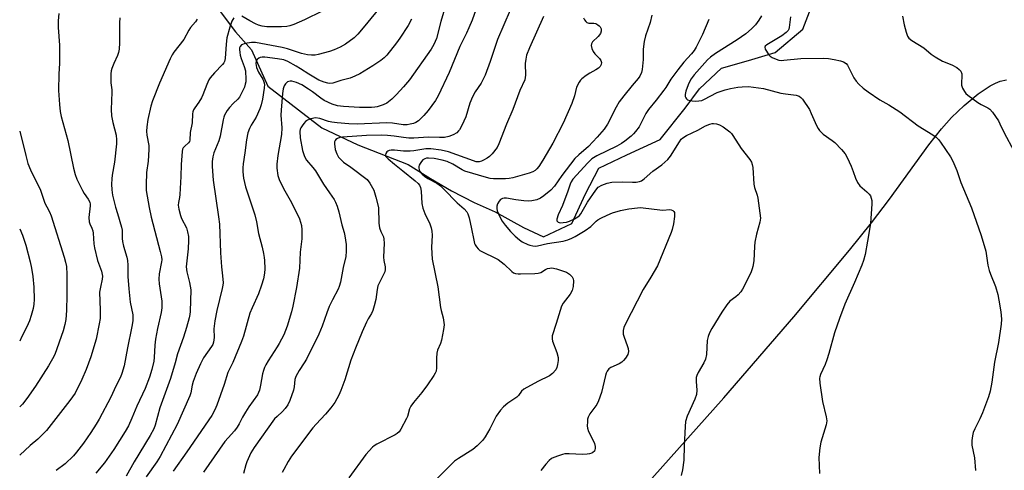
# Model space of a CAD drawing. Units: inches. Extents: x 1177771 to 1183771, y 561457 to 565457.
# Drawn here: x 1177771 to 1178120, y 563285 to 563444 of the extents above; entities that cross this region are included whole.
import ezdxf

# ---------------------------------------------------------------- set-up
doc = ezdxf.new("R2010")
doc.units = ezdxf.units.IN
doc.header["$MEASUREMENT"] = 0
for name, color, linetype in [('HYDRO-Single Line Stream', 4, 'Continuous'), ('NTRL-Farm Land', 3, 'Continuous'), ('Undefined', 1, 'Continuous')]:
    doc.layers.add(name, color=color, linetype=linetype)

msp = doc.modelspace()

# ---------------------------------------------------------------- linework, layer by layer
at = {"layer": 'HYDRO-Single Line Stream'}
msp.add_lwpolyline([(1177842.12, 563447.77), (1177847.88, 563440.1), (1177853.61, 563433.81), (1177859.36, 563420.86), (1177878.56, 563406.18), (1177891.25, 563400.09), (1177909.17, 563393.14), (1177917.05, 563388.17), (1177924.44, 563383.85), (1177932.56, 563379.67), (1177939.94, 563376.36), (1177950.01, 563370.8), (1177957.14, 563367.51), (1177967.08, 563372.29), (1177971.95, 563382.79), (1177976.68, 563391.87), (1177986.6, 563396.52), (1177998.49, 563401.97), (1178007.28, 563413.13), (1178012.36, 563419.99), (1178020.14, 563427.27), (1178029.73, 563429.94), (1178039.23, 563432.85), (1178049.04, 563441.13), (1178054.04, 563454.43)], dxfattribs=at)
at = {"layer": 'NTRL-Farm Land'}
msp.add_polyline3d([(1177831.54, 563088.94, 0), (1177861.16, 563127, 0), (1177887.74, 563160.36, 0), (1177909.01, 563186.2, 0), (1177920.39, 563199.3, 0), (1177935.45, 563216.12, 0), (1177992.59, 563278.68, 0), (1178021.03, 563310.57, 0), (1178045.83, 563339.17, 0), (1178065.52, 563362.76, 0), (1178073.28, 563372.5, 0), (1178079.73, 563380.93, 0), (1178093.71, 563400.1, 0), (1178098.18, 563405.76, 0), (1178101.73, 563409.83, 0), (1178106.17, 563414.09, 0), (1178111.13, 563418.14, 0), (1178115.42, 563421.01, 0), (1178117.28, 563422, 0), (1178118.99, 563422.7, 0), (1178121.16, 563423.19, 0)], dxfattribs=at)
at = {"layer": 'Undefined'}
for points, elevation in [([(1177934.86, 563452.96), (1177931.76, 563444.21), (1177930.65, 563441.49), (1177929.8, 563439.61), (1177927.48, 563434.95), (1177923.64, 563425.68), (1177919.77, 563417.51), (1177918.82, 563415.81), (1177916.18, 563412.29), (1177914.65, 563410.47), (1177913.64, 563409.39), (1177912.76, 563408.67), (1177911.8, 563408.06), (1177911.01, 563407.72), (1177909.88, 563407.43), (1177908.73, 563407.25), (1177907.39, 563407.25), (1177903.54, 563407.78), (1177901.53, 563407.9), (1177891.02, 563407.46), (1177888.1, 563407.54), (1177884.02, 563407.85), (1177882.03, 563408.09), (1177880.9, 563408.39), (1177877.79, 563409.44), (1177876.29, 563409.64), (1177874.67, 563409.36), (1177873.42, 563408.85), (1177872.78, 563408.33), (1177872.21, 563407.72), (1177871.51, 563406.85), (1177871.08, 563406.15), (1177870.9, 563405.66), (1177870.79, 563404.86), (1177870.86, 563402.65), (1177871.66, 563398.07), (1177872.35, 563395.95), (1177873.14, 563394.65), (1177875.38, 563392.11), (1177876.29, 563390.91), (1177879.1, 563386.17), (1177881.28, 563383.17), (1177882.85, 563380.78), (1177883.4, 563379.77), (1177883.96, 563378.38), (1177884.56, 563376.43), (1177885.57, 563371.79), (1177886.4, 563369.1), (1177886.67, 563367.95), (1177887.2, 563364.77), (1177887.2, 563362.48), (1177886.99, 563360.53), (1177886.05, 563356.62), (1177885.13, 563351.49), (1177884.7, 563349.95), (1177884.27, 563348.97), (1177882.3, 563345.28), (1177881.11, 563342.86), (1177880.27, 563340.63), (1177878.69, 563335.95), (1177877.45, 563333.11), (1177873.08, 563324.25), (1177872.26, 563322.88), (1177870.47, 563320.2), (1177869.34, 563318.11), (1177869.02, 563316.96), (1177868.77, 563314.38), (1177868.54, 563313.23), (1177867.23, 563309.59), (1177866.46, 563307.99), (1177865.58, 563306.8), (1177864.61, 563305.68), (1177862.66, 563303.97), (1177861.81, 563303.08), (1177854.6, 563292.96), (1177853.43, 563290.99), (1177851.93, 563287.89), (1177851.57, 563286.78), (1177850.81, 563283.72)], 236), ([(1177899.72, 563449.45), (1177893.8, 563442.2), (1177891.25, 563439.25), (1177889.94, 563438.06), (1177886.91, 563435.72), (1177885, 563434.66), (1177882.92, 563433.76), (1177881.26, 563433.2), (1177877.28, 563432.12), (1177876.13, 563431.9), (1177874.82, 563431.86), (1177873.48, 563432), (1177871.27, 563432.5), (1177866.35, 563434.08), (1177864.46, 563434.61), (1177855.06, 563436.37), (1177853.63, 563436.38), (1177851.33, 563435.95), (1177850.03, 563435.48), (1177849.56, 563434.97), (1177849.41, 563434.48), (1177849.37, 563433.93), (1177849.43, 563432.77), (1177849.56, 563431.92), (1177849.93, 563430.63), (1177851.06, 563427.83), (1177851.48, 563426.28), (1177851.62, 563423.21), (1177851.57, 563422.38), (1177851.42, 563421.6), (1177851.12, 563420.57), (1177850.71, 563419.55), (1177849.37, 563417.05), (1177848.78, 563416.28), (1177847.08, 563414.8), (1177845.77, 563413.35), (1177844.95, 563412.24), (1177844.07, 563410.58), (1177843.8, 563409.89), (1177843.56, 563408.94), (1177842.56, 563403.16), (1177842.03, 563401.58), (1177840.25, 563397.28), (1177839.93, 563395.91), (1177839.72, 563394.23), (1177839.7, 563392.5), (1177840.06, 563387.56), (1177841.97, 563374.6), (1177842.28, 563371.97), (1177842.65, 563361.92), (1177842.98, 563356.96), (1177843.39, 563353.74), (1177843.51, 563351.23), (1177843.47, 563350.39), (1177843.27, 563349.23), (1177841.33, 563341.47), (1177840.59, 563337.85), (1177840.24, 563335), (1177840.35, 563331.91), (1177840.16, 563330.21), (1177839.85, 563329.43), (1177839.41, 563328.7), (1177836.56, 563324.7), (1177835.52, 563322.62), (1177834.03, 563319.15), (1177832.92, 563316.31), (1177832.59, 563314.96), (1177832.11, 563312.26), (1177831.8, 563311.2), (1177827.22, 563301.1), (1177821.26, 563289.74), (1177820.03, 563287.85), (1177816.26, 563282.59)], 242), ([(1177922.41, 563449.38), (1177920.74, 563443.83), (1177919.16, 563437.82), (1177918.27, 563435.7), (1177917.33, 563433.96), (1177909.57, 563423.13), (1177907.5, 563420.61), (1177904.97, 563417.89), (1177903.35, 563416.27), (1177901.55, 563414.84), (1177900.27, 563414.26), (1177898.1, 563413.61), (1177897.28, 563413.44), (1177896.14, 563413.34), (1177891.84, 563413.29), (1177886.27, 563413.66), (1177884.03, 563413.97), (1177882.15, 563414.57), (1177879.32, 563415.83), (1177878.14, 563416.63), (1177875.26, 563418.91), (1177873.85, 563419.88), (1177871.39, 563421.34), (1177869.54, 563422.17), (1177867.87, 563422.64), (1177867.34, 563422.66), (1177866.83, 563422.57), (1177866.36, 563422.39), (1177865.96, 563422.09), (1177865.62, 563421.69), (1177865.21, 563420.99), (1177864.84, 563419.95), (1177864.54, 563418.33), (1177864.08, 563412.45), (1177864.06, 563410.6), (1177864.34, 563406.11), (1177864.24, 563403.78), (1177862.93, 563396.36), (1177862.56, 563393.22), (1177862.58, 563391.8), (1177862.92, 563389.26), (1177863.37, 563387.89), (1177864.96, 563384.69), (1177867.31, 563380.57), (1177869.94, 563375.47), (1177870.59, 563373.93), (1177871.32, 563371.5), (1177871.5, 563370.07), (1177871.47, 563366.81), (1177870.89, 563362.08), (1177870.61, 563356.47), (1177869.5, 563349.61), (1177868.29, 563343.02), (1177867.78, 563341.03), (1177866.26, 563335.95), (1177865.05, 563332.89), (1177863.45, 563329.77), (1177862.74, 563328.56), (1177859.53, 563323.62), (1177858.67, 563322.18), (1177858.22, 563321.25), (1177857.81, 563320.15), (1177857.51, 563319.03), (1177856.81, 563315), (1177856.43, 563313.25), (1177856.11, 563312.37), (1177855.69, 563311.62), (1177852.67, 563307.34), (1177851.43, 563305.42), (1177850.42, 563303.7), (1177849.28, 563301.37), (1177848.55, 563300.18), (1177847.53, 563298.83), (1177845.31, 563296.37), (1177844.21, 563295.01), (1177836.62, 563284.17)], 238), ([(1177878.64, 563447.46), (1177872.44, 563444.39), (1177868.61, 563442.73), (1177867.22, 563442.23), (1177866.08, 563442.02), (1177864.29, 563441.96), (1177859.1, 563441.96), (1177857.44, 563442.15), (1177856.11, 563442.5), (1177855.08, 563442.94), (1177853.07, 563443.98), (1177850.17, 563445.71)], 244), ([(1177945.28, 563447.79), (1177940.81, 563437.4), (1177938.2, 563429.65), (1177936.36, 563424.75), (1177934.97, 563422.01), (1177932.87, 563418.89), (1177931.92, 563417.13), (1177931.01, 563414.86), (1177929.55, 563410.09), (1177928.13, 563406.96), (1177927.32, 563405.47), (1177926.97, 563405.02), (1177926.33, 563404.42), (1177925.12, 563403.6), (1177923.57, 563403.04), (1177921.95, 563402.73), (1177920.29, 563402.72), (1177916.17, 563402.89), (1177911.14, 563402.52), (1177909.4, 563402.48), (1177907.48, 563402.68), (1177904.17, 563403.23), (1177901.85, 563403.45), (1177899.79, 563403.52), (1177894.41, 563403.47), (1177885.89, 563402.88), (1177884.86, 563402.66), (1177884.1, 563402.4), (1177883.47, 563402.02), (1177883.21, 563401.66), (1177883.05, 563401.21), (1177883.01, 563400.43), (1177883.25, 563398.49), (1177883.81, 563396.91), (1177884.49, 563395.71), (1177885.21, 563394.92), (1177886.24, 563394.03), (1177888.79, 563392.25), (1177894.6, 563387.81), (1177895.6, 563386.5), (1177896.95, 563384.02), (1177897.7, 563381.55), (1177898.57, 563377.92), (1177898.78, 563372.35), (1177898.97, 563370.67), (1177899.4, 563369.4), (1177900.33, 563367.53), (1177900.56, 563366.75), (1177900.59, 563365.3), (1177900.34, 563360.3), (1177900.48, 563359.16), (1177901.01, 563356.95), (1177901.03, 563355.95), (1177900.83, 563355.17), (1177900.42, 563354.15), (1177898.81, 563351.13), (1177898.41, 563350.13), (1177898.11, 563348.86), (1177897.67, 563345.37), (1177897.13, 563343.09), (1177896.64, 563341.42), (1177896.16, 563340.38), (1177894.97, 563338.5), (1177894.33, 563337.27), (1177892.84, 563333.91), (1177890.43, 563328.17), (1177888.87, 563323.9), (1177886.72, 563316.9), (1177885.29, 563313.09), (1177884.59, 563311.49), (1177883.09, 563308.91), (1177881.71, 563306.99), (1177879.83, 563304.72), (1177876.53, 563301.23), (1177875.4, 563299.92), (1177867.84, 563289.9), (1177866.57, 563287.94), (1177865.02, 563285.13), (1177864.53, 563284.09)], 234), ([(1177785.32, 563446.57), (1177785.13, 563443.97), (1177785.11, 563441.64), (1177785.55, 563435.46), (1177785.61, 563433.08), (1177785.6, 563428.91), (1177785.38, 563425.24), (1177785.24, 563419.36), (1177785.51, 563414.42), (1177785.76, 563411.97), (1177786.17, 563410.1), (1177788.53, 563401.69), (1177790.49, 563391.91), (1177791.11, 563389.62), (1177791.76, 563387.96), (1177793.68, 563383.91), (1177794.28, 563382.92), (1177795.76, 563380.87), (1177796.29, 563379.78), (1177796.41, 563379.08), (1177796.41, 563378.49), (1177796, 563374.33), (1177796.05, 563372.89), (1177796.32, 563372.11), (1177797.05, 563370.59), (1177797.36, 563369.62), (1177797.49, 563368.86), (1177797.72, 563365.07), (1177797.94, 563363.63), (1177799.09, 563359.16), (1177800.47, 563355.43), (1177800.8, 563353.58), (1177800.72, 563352.49), (1177800.04, 563349.68), (1177799.76, 563347.94), (1177799.99, 563341.57), (1177799.96, 563338.62), (1177799.66, 563336.71), (1177798.53, 563331.27), (1177796.69, 563325.1), (1177795.02, 563320.56), (1177793.5, 563316.96), (1177791.06, 563312.19), (1177789.26, 563309.59), (1177781, 563298.99), (1177777.93, 563295.93), (1177775.21, 563293.66), (1177771.46, 563290.27)], 250), ([(1177806.9, 563445.05), (1177806.83, 563443.3), (1177806.88, 563436.25), (1177806.68, 563433.97), (1177806.47, 563432.86), (1177806.11, 563431.77), (1177804.79, 563428.96), (1177804.06, 563427.14), (1177803.83, 563426.34), (1177803.71, 563425.21), (1177803.74, 563422.04), (1177804.1, 563419.59), (1177804.16, 563418.72), (1177803.91, 563412.59), (1177804, 563410.33), (1177804.41, 563408.08), (1177805.61, 563403.59), (1177805.8, 563401.91), (1177805.73, 563400.5), (1177805.09, 563393.97), (1177804.25, 563389.42), (1177804.07, 563388.08), (1177804.02, 563386.19), (1177804.12, 563384.24), (1177804.4, 563382.25), (1177805.47, 563378.03), (1177806.08, 563375.79), (1177807.56, 563371.01), (1177807.72, 563369.89), (1177807.74, 563366.96), (1177807.87, 563365.92), (1177808.26, 563364.29), (1177809.44, 563360.33), (1177809.69, 563359.19), (1177809.84, 563357.5), (1177809.84, 563353.55), (1177810.1, 563349.1), (1177810.6, 563344.4), (1177811.53, 563339.88), (1177811.58, 563338.81), (1177811.51, 563337.74), (1177811.18, 563335.81), (1177809.63, 563328.24), (1177808.48, 563321.9), (1177807.69, 563319.14), (1177807.17, 563317.83), (1177805.49, 563314.61), (1177803.76, 563310.81), (1177799.63, 563302.99), (1177798.61, 563301.21), (1177796.7, 563298.29), (1177794.03, 563294.52), (1177791.62, 563291.3), (1177790.5, 563290.01), (1177787.55, 563287.14), (1177784.43, 563284.76)], 248), ([(1177834.35, 563444.59), (1177833.79, 563443.62), (1177832.03, 563441.65), (1177831.39, 563440.75), (1177829.68, 563437.42), (1177826.1, 563432.89), (1177825.47, 563431.93), (1177824.79, 563430.61), (1177820.98, 563421.95), (1177818.53, 563415.74), (1177817.95, 563413.77), (1177816.9, 563409.09), (1177816.51, 563406.46), (1177816.41, 563405), (1177816.55, 563403.59), (1177817.17, 563399.88), (1177817.24, 563398.44), (1177816.95, 563394.39), (1177816.35, 563390.34), (1177816.27, 563385.99), (1177816.31, 563383.96), (1177817.33, 563377.87), (1177818.02, 563374.49), (1177821.28, 563362.38), (1177821.71, 563360.42), (1177821.78, 563359.43), (1177821.73, 563358.63), (1177820.89, 563354.43), (1177820.78, 563352.57), (1177820.92, 563350.88), (1177821.79, 563344.78), (1177821.89, 563343.35), (1177821.84, 563342.4), (1177821.56, 563340.73), (1177820.26, 563335.09), (1177819.54, 563331.26), (1177819.34, 563329.18), (1177819.12, 563324.86), (1177818.95, 563323.48), (1177818.26, 563320.54), (1177817.44, 563317.83), (1177815.95, 563313.78), (1177812.97, 563307.54), (1177811.22, 563303.29), (1177809.98, 563300.64), (1177808.83, 563298.57), (1177804.79, 563292.28), (1177801.56, 563287.53), (1177798.48, 563283.86)], 246), ([(1177847.34, 563445.14), (1177846.67, 563443.93), (1177845.88, 563441.76), (1177844.9, 563437.99), (1177844.61, 563435.72), (1177844.25, 563430.65), (1177844.02, 563429.64), (1177843.81, 563429.17), (1177843.31, 563428.51), (1177840.46, 563425.66), (1177838.97, 563423.9), (1177838.54, 563423.14), (1177837.79, 563421.52), (1177836.37, 563417.84), (1177835.89, 563416.8), (1177835, 563415.25), (1177833.5, 563413.17), (1177833.08, 563412.46), (1177832.83, 563411.79), (1177832.69, 563411.05), (1177832.55, 563407.88), (1177831.9, 563404.43), (1177831.75, 563401.71), (1177831.59, 563401.24), (1177831.34, 563400.86), (1177829.97, 563399.66), (1177829.44, 563399.06), (1177829.19, 563398.59), (1177829.01, 563397.78), (1177828.72, 563393.11), (1177828.61, 563388.93), (1177828.25, 563382.57), (1177828.11, 563381.46), (1177827.72, 563379.65), (1177827.65, 563378.81), (1177827.86, 563377.36), (1177828.45, 563375.06), (1177828.86, 563374.08), (1177830.53, 563370.73), (1177830.96, 563369.33), (1177831.23, 563367.68), (1177831.28, 563366.27), (1177831.11, 563363.31), (1177830.5, 563356.96), (1177830.7, 563355.13), (1177831.67, 563351.32), (1177832.06, 563348.82), (1177831.86, 563341.13), (1177831.73, 563339.99), (1177831.47, 563338.84), (1177830.55, 563335.41), (1177829.53, 563332.02), (1177827.42, 563326.09), (1177826.57, 563322.91), (1177824.85, 563317.4), (1177821.08, 563306.93), (1177819.47, 563300.9), (1177818.99, 563299.55), (1177817.74, 563297.14), (1177812.01, 563287.81), (1177809.2, 563282.82)], 244), ([(1177910.34, 563444.59), (1177909.1, 563442.35), (1177906.2, 563437.86), (1177904.99, 563436.2), (1177901.53, 563431.87), (1177900.57, 563430.89), (1177899.49, 563429.99), (1177896.62, 563428.05), (1177891.95, 563425.28), (1177890.25, 563424.38), (1177888.63, 563423.77), (1177885.3, 563422.86), (1177882.48, 563421.97), (1177881.42, 563421.83), (1177880.64, 563421.9), (1177879.32, 563422.31), (1177877.51, 563423.06), (1177873.89, 563425.09), (1177870.96, 563427.05), (1177869.49, 563427.92), (1177866.48, 563429.57), (1177865.01, 563430.16), (1177862.86, 563430.58), (1177858.33, 563431.13), (1177857.34, 563431.18), (1177856.64, 563431.04), (1177856.16, 563430.81), (1177855.56, 563430.31), (1177855.31, 563429.89), (1177855.15, 563428.9), (1177855.42, 563427.46), (1177856.09, 563425.79), (1177857.57, 563423.4), (1177858.02, 563422.45), (1177858.17, 563421.58), (1177858.09, 563420.19), (1177857.49, 563416.33), (1177857, 563414.32), (1177856.56, 563412.91), (1177855.24, 563409.9), (1177853.53, 563407.1), (1177852.88, 563405.89), (1177852.32, 563404.36), (1177851.83, 563401.92), (1177851.26, 563397.31), (1177850.66, 563393.44), (1177850.54, 563392), (1177850.53, 563390.54), (1177850.83, 563388.28), (1177851.48, 563385.2), (1177854.81, 563375.38), (1177855.33, 563372.87), (1177856.04, 563368.74), (1177857.33, 563363.92), (1177857.87, 563361.59), (1177858.12, 563360.22), (1177858.23, 563359.11), (1177858.29, 563356.19), (1177858.23, 563354.73), (1177857.83, 563352.68), (1177857.21, 563350.39), (1177856.11, 563347.39), (1177853.81, 563342.43), (1177853.04, 563340.5), (1177850.72, 563332.38), (1177850.1, 563330.5), (1177847, 563323.09), (1177845.26, 563319.5), (1177843.9, 563315.27), (1177841.32, 563307.95), (1177840.63, 563306.32), (1177839.52, 563304.23), (1177830.67, 563291.4), (1177825.8, 563284.56)], 240), ([(1177971.28, 563445.05), (1177971.62, 563444.37), (1177972.1, 563443.77), (1177972.47, 563443.46), (1177973.16, 563443.24), (1177974.91, 563443.23), (1177975.66, 563443.04), (1177976.37, 563442.65), (1177976.79, 563442.31), (1177977.12, 563441.91), (1177977.47, 563441.21), (1177977.57, 563440.75), (1177977.56, 563440.31), (1177977.28, 563439.6), (1177976.41, 563438.46), (1177974.51, 563436.56), (1177974.12, 563435.94), (1177973.97, 563435.24), (1177974.19, 563434.22), (1177974.68, 563433.21), (1177975.33, 563432.37), (1177976.88, 563430.69), (1177977.37, 563430.03), (1177977.6, 563429.31), (1177977.49, 563428.54), (1177977.17, 563427.81), (1177976.62, 563427.23), (1177975.68, 563426.64), (1177973.51, 563425.51), (1177972.27, 563424.7), (1177970.64, 563423.44), (1177970.23, 563423.03), (1177969.73, 563422.34), (1177968.84, 563420.53), (1177968.06, 563417.44), (1177967.17, 563414.74), (1177964.04, 563407.83), (1177960.38, 563400.66), (1177956.84, 563394.64), (1177955.42, 563392.47), (1177954.74, 563391.56), (1177954.11, 563390.98), (1177953.37, 563390.52), (1177952.02, 563390.03), (1177946.23, 563388.41), (1177944.93, 563388.15), (1177943.66, 563388.03), (1177939.43, 563388.07), (1177938.14, 563388.23), (1177936.86, 563388.54), (1177929.27, 563390.78), (1177928.29, 563391.25), (1177925, 563393.29), (1177922.93, 563394.19), (1177921.15, 563394.74), (1177918.31, 563395.25), (1177916.37, 563395.45), (1177915.65, 563395.38), (1177915.02, 563395.18), (1177914.38, 563394.77), (1177913.82, 563394.21), (1177913.35, 563393.55), (1177913.03, 563392.89), (1177912.9, 563392.43), (1177912.87, 563391.95), (1177913.02, 563391.23), (1177913.39, 563390.54), (1177914.09, 563389.71), (1177914.94, 563389.02), (1177916.09, 563388.24), (1177919.26, 563386.59), (1177920.58, 563385.65), (1177921.81, 563384.47), (1177926.47, 563379.63), (1177928.97, 563377.42), (1177929.94, 563376.37), (1177930.33, 563375.64), (1177930.73, 563374.28), (1177931.61, 563370.35), (1177932.35, 563366.34), (1177932.64, 563365.23), (1177932.88, 563364.71), (1177933.36, 563364), (1177933.93, 563363.33), (1177934.56, 563362.75), (1177935.74, 563362.05), (1177939.8, 563360.16), (1177941.03, 563359.46), (1177943.12, 563357.81), (1177945.82, 563355.28), (1177946.49, 563354.81), (1177947.2, 563354.53), (1177948.06, 563354.42), (1177948.95, 563354.41), (1177954.04, 563354.54), (1177955.22, 563354.63), (1177956.19, 563354.9), (1177957.8, 563355.92), (1177958.53, 563356.3), (1177959.29, 563356.5), (1177960.08, 563356.51), (1177961.7, 563356.21), (1177965.19, 563355.06), (1177966.33, 563354.33), (1177967.27, 563353.39), (1177967.6, 563352.71), (1177967.69, 563351.9), (1177967.56, 563349.91), (1177967.27, 563348.54), (1177966.55, 563347.29), (1177964.03, 563344.01), (1177963.45, 563343.02), (1177961.62, 563336.8), (1177960.22, 563332.48), (1177960.15, 563331.4), (1177960.3, 563330.58), (1177961.86, 563326.53), (1177962.3, 563324.82), (1177962.27, 563323.71), (1177962.07, 563322.31), (1177961.81, 563321.23), (1177961.47, 563320.48), (1177960.32, 563319.17), (1177959.18, 563318.27), (1177955.05, 563316.31), (1177950.12, 563313.59), (1177949.27, 563312.86), (1177948.2, 563311.37), (1177947.61, 563310.79), (1177944.42, 563308.6), (1177942.94, 563307.39), (1177941.82, 563306.16), (1177940.33, 563304.02), (1177938.08, 563299.55), (1177936.47, 563296.68), (1177935.56, 563295.56), (1177933.53, 563293.49), (1177931.99, 563292.18), (1177927, 563289.1), (1177925.57, 563288.09), (1177923.88, 563286.49), (1177919.03, 563281.61)], 230), ([(1177995.52, 563446.02), (1177994.86, 563443.44), (1177993.25, 563438.66), (1177992.73, 563436.71), (1177992.43, 563434.03), (1177992.38, 563430.3), (1177992.1, 563426.8), (1177991.87, 563425.68), (1177991.24, 563424.47), (1177990.59, 563423.56), (1177988.52, 563421.16), (1177985.53, 563417.47), (1177983.93, 563415.39), (1177982.83, 563413.5), (1177979.74, 563407.43), (1177978.64, 563405.72), (1177976.16, 563402.88), (1177973.08, 563399.51), (1177969.56, 563396.61), (1177968.21, 563395.25), (1177963.59, 563389.21), (1177961.01, 563385.48), (1177959.67, 563384.05), (1177957.25, 563382), (1177956.08, 563381.2), (1177954.7, 563380.69), (1177952.96, 563380.29), (1177951.82, 563380.19), (1177950.12, 563380.29), (1177947.33, 563380.6), (1177943.96, 563381.24), (1177943.11, 563381.26), (1177942.57, 563381.16), (1177941.91, 563380.77), (1177941.38, 563380.17), (1177940.82, 563379.25), (1177940.61, 563378.45), (1177940.59, 563377.6), (1177940.72, 563376.76), (1177941.11, 563375.68), (1177941.85, 563374.1), (1177942.47, 563373.09), (1177943.53, 563371.63), (1177945.4, 563369.42), (1177947.04, 563367.78), (1177948.62, 563366.47), (1177949.56, 563365.8), (1177951.51, 563364.81), (1177952.29, 563364.56), (1177953.37, 563364.35), (1177954.18, 563364.28), (1177954.98, 563364.34), (1177958.46, 563365.13), (1177964.05, 563366.03), (1177965.74, 563366.48), (1177967.1, 563367.04), (1177968.3, 563367.64), (1177971.87, 563369.73), (1177973.88, 563371.16), (1177975.72, 563373.05), (1177976.38, 563373.59), (1177977.36, 563374.15), (1177979.67, 563375.26), (1177981.54, 563376.02), (1177984.36, 563376.82), (1177987.34, 563377.4), (1177990.44, 563377.81), (1177991.56, 563377.87), (1177992.43, 563377.82), (1177998.35, 563377.04), (1177999.43, 563377.03), (1178001.87, 563377.2), (1178002.37, 563377.13), (1178002.96, 563376.83), (1178003.26, 563376.53), (1178003.46, 563376.12), (1178003.54, 563375.59), (1178003.53, 563374.74), (1178003.12, 563372.11), (1178002.7, 563370.14), (1178002.38, 563369.04), (1177997.47, 563357.27), (1177995.12, 563353.29), (1177992.37, 563348.94), (1177986.03, 563336.54), (1177985.55, 563335.46), (1177985.32, 563334.41), (1177985.35, 563333.08), (1177985.64, 563331.99), (1177986.79, 563329.03), (1177987.11, 563327.95), (1177987.21, 563326.88), (1177986.96, 563325.89), (1177986.17, 563324.54), (1177985.5, 563323.77), (1177984.86, 563323.21), (1177983.89, 563322.6), (1177980.91, 563321.28), (1177980.28, 563320.8), (1177979.62, 563320.02), (1177979.27, 563319.29), (1177979.03, 563318.47), (1177977.66, 563312.42), (1177976.61, 563309.41), (1177975.95, 563308.13), (1177973.57, 563304.9), (1177972.93, 563303.73), (1177972.73, 563302.92), (1177972.65, 563302.06), (1177972.61, 563300.59), (1177972.68, 563299.73), (1177973.03, 563298.63), (1177974.7, 563295.44), (1177975.15, 563294.36), (1177975.38, 563293.31), (1177975.43, 563292.55), (1177975.34, 563292.07), (1177975.12, 563291.66), (1177974.6, 563291.14), (1177974.17, 563290.88), (1177973.41, 563290.64), (1177972.58, 563290.52), (1177970.86, 563290.45), (1177966.16, 563290.72), (1177964.71, 563290.68), (1177963.85, 563290.48), (1177962.44, 563290.01), (1177960.77, 563289.37), (1177959.98, 563288.99), (1177959.1, 563288.29), (1177957.96, 563287.02), (1177956.12, 563284.81)], 228), ([(1178015.7, 563444.55), (1178013.44, 563439.23), (1178011.17, 563434.76), (1178010.44, 563433.52), (1178009.54, 563432.36), (1178006.85, 563429.36), (1178004.7, 563426.7), (1178002.24, 563423.41), (1178000.45, 563420.42), (1177999.78, 563419.45), (1177997.05, 563415.97), (1177994.33, 563412.67), (1177993.4, 563411.18), (1177990.95, 563406.54), (1177989.75, 563404.82), (1177989.03, 563404.03), (1177988.16, 563403.24), (1177985.88, 563401.39), (1177984.69, 563400.54), (1177983.12, 563399.69), (1177975.95, 563396.23), (1177974.19, 563395.15), (1177972.77, 563393.76), (1177967.52, 563387.92), (1177966.93, 563387.04), (1177966.54, 563386.22), (1177965.63, 563383.34), (1177964.71, 563380.84), (1177963.83, 563378.64), (1177962.29, 563375.33), (1177961.79, 563373.8), (1177961.87, 563373.15), (1177962.3, 563372.7), (1177963, 563372.54), (1177964.09, 563372.58), (1177965.21, 563372.76), (1177966.31, 563373.12), (1177968.13, 563373.94), (1177969.3, 563374.63), (1177969.81, 563375.06), (1177970.28, 563375.66), (1177972.72, 563379.81), (1177975.64, 563384.08), (1177976.52, 563385.07), (1177977.72, 563385.83), (1177979.61, 563386.51), (1177981.31, 563386.85), (1177985.26, 563387.06), (1177988.58, 563386.92), (1177989.99, 563386.93), (1177991.07, 563387.08), (1177991.87, 563387.42), (1177992.76, 563388.1), (1177995.83, 563390.79), (1177998.99, 563393.07), (1178001.12, 563394.87), (1178002.11, 563396.14), (1178005.24, 563401.23), (1178005.9, 563402.09), (1178006.45, 563402.61), (1178007.82, 563403.45), (1178011.75, 563405.27), (1178014.52, 563406.86), (1178016.05, 563407.47), (1178016.84, 563407.64), (1178017.37, 563407.64), (1178018.44, 563407.5), (1178019.49, 563407.21), (1178020.75, 563406.53), (1178023.1, 563404.75), (1178023.7, 563404.13), (1178024.22, 563403.42), (1178027.18, 563398.76), (1178030.17, 563394.95), (1178030.8, 563393.99), (1178031.08, 563393.2), (1178031.25, 563392.05), (1178031.64, 563386.14), (1178031.91, 563385.03), (1178032.77, 563382.31), (1178033.04, 563381.18), (1178033.81, 563375.93), (1178033.96, 563374.19), (1178033.75, 563372.74), (1178032.58, 563368.44), (1178032, 563365.6), (1178031.86, 563364.13), (1178031.58, 563359.09), (1178031.28, 563357.08), (1178031.06, 563356.25), (1178030.63, 563355.14), (1178028.34, 563350.27), (1178027.64, 563348.96), (1178026.99, 563348.08), (1178026.09, 563347.05), (1178025.22, 563346.26), (1178023.17, 563344.7), (1178022.07, 563343.42), (1178020.32, 563340.83), (1178016.71, 563335.02), (1178015.96, 563333.53), (1178015.43, 563332.25), (1178015.12, 563330.87), (1178014.8, 563325.9), (1178014.49, 563324.18), (1178013.91, 563322.89), (1178011.88, 563319.45), (1178011.45, 563318.45), (1178011.24, 563317.68), (1178011.17, 563316.25), (1178011.48, 563313.25), (1178011.35, 563311.72), (1178010.75, 563310.08), (1178007.98, 563303.98), (1178007.44, 563302.12), (1178007.26, 563300.35), (1178006.9, 563293.51), (1178006.86, 563288.44), (1178006.3, 563284.98), (1178005.83, 563283.01)], 226), ([(1178034.35, 563445.76), (1178033.44, 563444.27), (1178032.2, 563442.63), (1178030.76, 563441.19), (1178028.8, 563439.43), (1178025.78, 563437.35), (1178018.02, 563432.5), (1178016.3, 563431.21), (1178015.25, 563430.22), (1178010.49, 563424.88), (1178009.37, 563423.43), (1178008.82, 563422.41), (1178008.38, 563421.31), (1178007.58, 563419.07), (1178007.32, 563417.95), (1178007.34, 563417.18), (1178007.49, 563416.73), (1178007.78, 563416.38), (1178008.18, 563416.11), (1178008.92, 563415.85), (1178009.74, 563415.7), (1178011.1, 563415.6), (1178012.19, 563415.64), (1178013.18, 563415.86), (1178013.96, 563416.17), (1178018.6, 563418.68), (1178021.42, 563419.61), (1178023.37, 563420.1), (1178025.98, 563420.56), (1178027.55, 563420.69), (1178029.78, 563420.72), (1178031.52, 563420.59), (1178035.04, 563420.06), (1178041.18, 563418.44), (1178042.86, 563418.17), (1178046.62, 563417.72), (1178047.72, 563417.37), (1178048.34, 563416.89), (1178048.89, 563416.24), (1178051.34, 563412.57), (1178052, 563411.27), (1178053.88, 563406.98), (1178054.42, 563405.95), (1178054.9, 563405.25), (1178056.25, 563403.94), (1178059.37, 563401.68), (1178060.28, 563400.93), (1178062.7, 563398.44), (1178064.02, 563396.92), (1178064.73, 563395.68), (1178066.13, 563392.51), (1178066.89, 563390.63), (1178067.63, 563388.36), (1178068.38, 563386.79), (1178069.24, 563385.64), (1178071.64, 563383.5), (1178072.45, 563382.68), (1178072.94, 563382), (1178073.25, 563381.23), (1178073.41, 563380.4), (1178073.44, 563379.25), (1178072.96, 563372.26), (1178071.96, 563366.01), (1178071.05, 563361.32), (1178070.51, 563359.16), (1178069.94, 563357.55), (1178067.35, 563351.4), (1178063.87, 563343.64), (1178061.94, 563338.61), (1178060.24, 563333.54), (1178058.22, 563326.19), (1178057.54, 563323.99), (1178056.95, 563322.38), (1178055.27, 563318.77), (1178055.02, 563317.98), (1178054.93, 563317.44), (1178055.04, 563315.69), (1178055.92, 563309.24), (1178057.3, 563303.8), (1178057.48, 563302.37), (1178057.25, 563300.96), (1178055.41, 563294.83), (1178054.99, 563292.86), (1178054.69, 563289.41), (1178054.86, 563283.73)], 224), ([(1178044.66, 563445.49), (1178044.19, 563441.63), (1178044.05, 563441.11), (1178043.82, 563440.62), (1178043.09, 563439.84), (1178041.5, 563438.69), (1178036.21, 563435.57), (1178035.68, 563435.04), (1178035.55, 563434.66), (1178035.69, 563433.98), (1178036.07, 563433.28), (1178036.88, 563432.14), (1178037.45, 563431.53), (1178038.15, 563431.06), (1178038.91, 563430.68), (1178040.51, 563430.11), (1178041.4, 563430.02), (1178042.25, 563430.06), (1178048.31, 563430.73), (1178056.2, 563430.84), (1178058.15, 563430.67), (1178060.12, 563430.34), (1178062.36, 563429.89), (1178063.41, 563429.51), (1178064.31, 563428.92), (1178064.85, 563428.31), (1178067.09, 563423.87), (1178067.85, 563422.63), (1178068.83, 563421.58), (1178070.34, 563420.22), (1178072.19, 563418.85), (1178076.23, 563416.1), (1178079.45, 563414.29), (1178083.42, 563411.82), (1178089.82, 563406.79), (1178095.06, 563403.64), (1178096.23, 563402.78), (1178097.07, 563401.96), (1178097.77, 563401.04), (1178101.33, 563395.83), (1178102.16, 563394.33), (1178103.54, 563391.08), (1178105.05, 563386.75), (1178108.82, 563377.81), (1178112.25, 563367.99), (1178113.8, 563362.49), (1178114.61, 563357.52), (1178115, 563355.61), (1178115.47, 563354.28), (1178117.27, 563349.95), (1178118.05, 563347.11), (1178118.49, 563345.07), (1178119.19, 563340.96), (1178119.37, 563338.33), (1178119.23, 563336.58), (1178118.36, 563330.13), (1178116.9, 563323.16), (1178115.95, 563316.05), (1178115.42, 563312.87), (1178114.79, 563310.93), (1178112.68, 563305.17), (1178111.72, 563303.04), (1178109.92, 563299.55), (1178109.32, 563298.2), (1178109.07, 563297.1), (1178108.92, 563295.41), (1178108.91, 563293.72), (1178109.81, 563289.26), (1178110.22, 563284.81)], 222), ([(1178084.37, 563445.73), (1178084.95, 563442.63), (1178085.6, 563440.02), (1178086.06, 563438.63), (1178086.51, 563437.94), (1178087.62, 563437.08), (1178091.87, 563434.45), (1178094.43, 563432.27), (1178095.89, 563431.28), (1178098.48, 563429.8), (1178101.76, 563428.5), (1178103.53, 563427.48), (1178104.46, 563426.82), (1178104.98, 563426.22), (1178105.33, 563425.3), (1178105.4, 563424.44), (1178105.26, 563422.09), (1178105.28, 563421.22), (1178105.58, 563420.16), (1178106.25, 563418.97), (1178106.82, 563418.33), (1178107.49, 563417.75), (1178111, 563415.06), (1178112.19, 563414.36), (1178114.6, 563413.24), (1178115.25, 563412.77), (1178116.17, 563411.69), (1178118.33, 563408.58), (1178118.87, 563407.6), (1178120.27, 563404.56), (1178123.87, 563397.79)], 220)]:
    msp.add_lwpolyline(points, dxfattribs=dict(at, elevation=elevation))
for points in [[(1177957.09, 563445.55, 232), (1177952.08, 563434.46, 232), (1177951.09, 563431.82, 232), (1177950.79, 563430.41, 232), (1177950.62, 563428.96, 232), (1177950.74, 563424.82, 232), (1177950.65, 563423.95, 232), (1177950.44, 563423.1, 232), (1177948.69, 563419.31, 232), (1177946.18, 563412.58, 232), (1177943.97, 563407.49, 232), (1177941.31, 563400.45, 232), (1177940.64, 563399.19, 232), (1177938.93, 563396.91, 232), (1177937.97, 563395.96, 232), (1177937.12, 563395.34, 232), (1177935.87, 563394.63, 232), (1177935.1, 563394.28, 232), (1177934.31, 563394.09, 232), (1177933.28, 563394.15, 232), (1177932.23, 563394.44, 232), (1177923.42, 563397.67, 232), (1177920.82, 563398.25, 232), (1177917.14, 563398.69, 232), (1177915.43, 563398.69, 232), (1177911.1, 563397.96, 232), (1177909.79, 563397.85, 232), (1177907.53, 563397.89, 232), (1177904.28, 563398.26, 232), (1177903.16, 563398.25, 232), (1177902.38, 563398.12, 232), (1177901.92, 563397.92, 232), (1177901.56, 563397.61, 232), (1177901.18, 563397.01, 232), (1177901.06, 563396.58, 232), (1177901.14, 563396.15, 232), (1177901.41, 563395.73, 232), (1177901.99, 563395.13, 232), (1177904.25, 563393.22, 232), (1177907.23, 563390.92, 232), (1177911.6, 563387.38, 232), (1177912.71, 563386.39, 232), (1177913.18, 563385.8, 232), (1177913.49, 563385.06, 232), (1177913.78, 563383.71, 232), (1177914.01, 563379.38, 232), (1177914.32, 563377.72, 232), (1177914.98, 563375.83, 232), (1177916.83, 563372.09, 232), (1177917.33, 563370.72, 232), (1177917.52, 563369.59, 232), (1177917.63, 563368.16, 232), (1177917.41, 563363.81, 232), (1177917.58, 563359.64, 232), (1177919.6, 563349.89, 232), (1177920.54, 563342.56, 232), (1177920.77, 563341.45, 232), (1177921.5, 563338.82, 232), (1177921.84, 563336.39, 232), (1177921.68, 563334.67, 232), (1177920.93, 563330.89, 232), (1177920.57, 563329.78, 232), (1177919.56, 563327.39, 232), (1177919.24, 563326.29, 232), (1177919.12, 563324.59, 232), (1177919.17, 563321.11, 232), (1177919.03, 563319.99, 232), (1177918.7, 563319.22, 232), (1177918.27, 563318.49, 232), (1177916.02, 563315.13, 232), (1177913.93, 563312.37, 232), (1177911.06, 563308.92, 232), (1177910.08, 563307.59, 232), (1177909.6, 563306.62, 232), (1177908.85, 563303.97, 232), (1177908.55, 563303.17, 232), (1177906.58, 563299.4, 232), (1177905.93, 563298.44, 232), (1177905.29, 563297.89, 232), (1177904.55, 563297.44, 232), (1177898.07, 563294.14, 232), (1177897.14, 563293.55, 232), (1177896.48, 563293.01, 232), (1177895.26, 563291.73, 232), (1177894.14, 563290.41, 232), (1177888.13, 563282.24, 232)], [(1177771.46, 563404.94, 252), (1177773.58, 563396.3, 252), (1177774.39, 563393.45, 252), (1177775.24, 563391.31, 252), (1177778.79, 563384.09, 252), (1177780.42, 563379.46, 252), (1177781.03, 563378.14, 252), (1177782.01, 563376.37, 252), (1177782.63, 563374.94, 252), (1177787.22, 563360.3, 252), (1177787.69, 563358.6, 252), (1177788.02, 563356.99, 252), (1177788.2, 563354.23, 252), (1177788.17, 563346.92, 252), (1177788.07, 563341.4, 252), (1177787.81, 563338.27, 252), (1177787.49, 563336.54, 252), (1177786.87, 563334.24, 252), (1177783.88, 563325.83, 252), (1177783.12, 563324.31, 252), (1177781.72, 563321.87, 252), (1177777.01, 563314.7, 252), (1177773.96, 563310.29, 252), (1177772.42, 563308.3, 252), (1177771.46, 563307.35, 252)], [(1177771.46, 563370.4, 254), (1177772.41, 563368.13, 254), (1177773.64, 563364.53, 254), (1177775.2, 563358.73, 254), (1177775.66, 563356.42, 254), (1177776.08, 563353.5, 254), (1177776.42, 563349.66, 254), (1177776.6, 563345.36, 254), (1177776.49, 563343.73, 254), (1177776.22, 563342.12, 254), (1177775.53, 563339.68, 254), (1177774.92, 563337.8, 254), (1177774.02, 563335.71, 254), (1177772.15, 563331.99, 254), (1177771.46, 563330.54, 254)]]:
    msp.add_polyline3d(points, dxfattribs=at)

doc.saveas('drawing.dxf')
